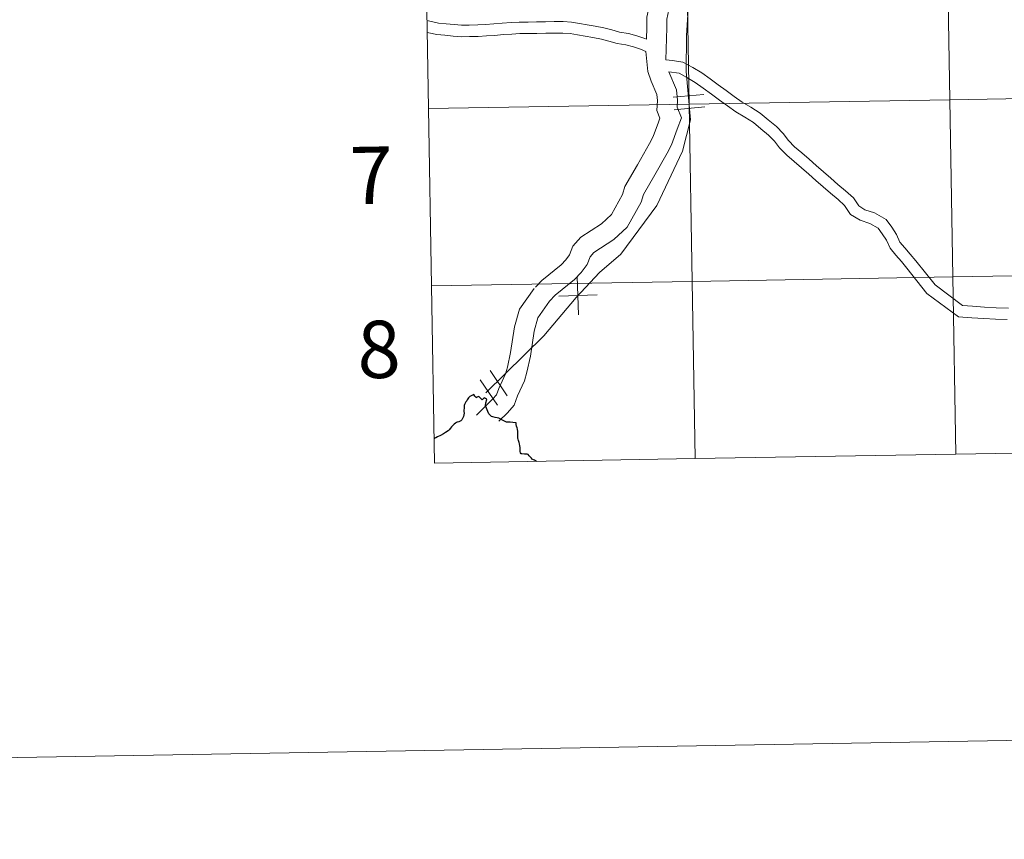
# Model space of a CAD drawing. Units: metres. Extents: x 617950 to 622455, y 4661942 to 4664987.
# Drawn here: x 618755 to 618910, y 4661942 to 4662071 of the extents above; entities that cross this region are included whole.
import ezdxf
from ezdxf.enums import TextEntityAlignment as Align

# ---------------------------------------------------------------- set-up
doc = ezdxf.new("R2010")
doc.units = ezdxf.units.M
doc.header["$MEASUREMENT"] = 0
doc.layers.add('Level 63', color=7, linetype='Continuous', lineweight=0)
doc.styles.add('Arial', font='ARIAL.TTF', dxfattribs={"height": 0.2})

msp = doc.modelspace()

# ---------------------------------------------------------------- linework, layer by layer
at = {"layer": 'Level 63', "linetype": 'Continuous', "lineweight": 0}
for points in [[(618000.78, 4661941.86, -0.24), (617950.1, 4664911.38, -0.24), (622404.41, 4664987.46, -0.24), (622455.09, 4662017.93, -0.24), (618000.78, 4661941.86, -0.24)], [(618941.43, 4662086.67, -0.24), (618941.91, 4662058.82, -0.24), (618900.93, 4662058.12, -0.24), (618900.45, 4662085.97, -0.24), (618941.43, 4662086.67, -0.24)], [(618859.47, 4662085.27, -0.24), (618859.95, 4662057.42, -0.24), (618818.97, 4662056.72, -0.24), (618818.49, 4662084.57, -0.24), (618859.47, 4662085.27, -0.24)], [(618900.45, 4662085.97, -0.24), (618900.93, 4662058.12, -0.24), (618859.95, 4662057.42, -0.24), (618859.47, 4662085.27, -0.24), (618900.45, 4662085.97, -0.24)], [(618941.91, 4662058.82, -0.24), (618942.38, 4662030.96, -0.24), (618901.4, 4662030.26, -0.24), (618900.93, 4662058.12, -0.24), (618941.91, 4662058.82, -0.24)], [(618859.95, 4662057.42, -0.24), (618860.42, 4662029.56, -0.24), (618819.44, 4662028.86, -0.24), (618818.97, 4662056.72, -0.24), (618859.95, 4662057.42, -0.24)], [(618900.93, 4662058.12, -0.24), (618901.4, 4662030.26, -0.24), (618860.42, 4662029.56, -0.24), (618859.95, 4662057.42, -0.24), (618900.93, 4662058.12, -0.24)], [(618942.38, 4662030.96, -0.24), (618942.86, 4662003.1, -0.24), (618901.88, 4662002.4, -0.24), (618901.4, 4662030.26, -0.24), (618942.38, 4662030.96, -0.24)], [(618860.42, 4662029.56, -0.24), (618860.9, 4662001.7, -0.24), (618819.92, 4662001, -0.24), (618819.44, 4662028.86, -0.24), (618860.42, 4662029.56, -0.24)], [(618901.4, 4662030.26, -0.24), (618901.88, 4662002.4, -0.24), (618860.9, 4662001.7, -0.24), (618860.42, 4662029.56, -0.24), (618901.4, 4662030.26, -0.24)]]:
    msp.add_polyline3d(points, close=True, dxfattribs=at)
for points in [[(618947.7, 4662185.88, 0.01), (618941.2, 4662178.25, 0.01), (618928.64, 4662164.97, 0.01), (618920.58, 4662162.53, 0.01), (618911.96, 4662153.33, 0.01), (618904.02, 4662148, 0.01), (618894.94, 4662139.53, 0.01), (618890.14, 4662133.36, 0.01), (618878.77, 4662119.35, 0.01), (618873.96, 4662113.63, 0.01), (618863.04, 4662099.48, 0.01), (618863.6, 4662092.5, 0.01), (618861.94, 4662084.3, 0.01), (618860.12, 4662077.28, 0.01), (618859.53, 4662068.2, 0.01), (618859.47, 4662062.55, 0.01), (618860.18, 4662054.98, 0.01), (618858.92, 4662050.06, 0.01), (618854.9, 4662041.52, 0.01), (618849.23, 4662033.85, 0.01), (618845.86, 4662030.97, 0.01), (618842.2, 4662027.04, 0.01), (618837.1, 4662021.02, 0.01), (618828.01, 4662012.05, 0.01)], [(618945.38, 4662183.15, 0.01), (618941.2, 4662178.25, 0.01), (618928.64, 4662164.97, 0.01), (618920.58, 4662162.53, 0.01), (618911.96, 4662153.33, 0.01), (618904.02, 4662148, 0.01), (618894.94, 4662139.53, 0.01), (618890.14, 4662133.36, 0.01), (618878.77, 4662119.35, 0.01), (618873.96, 4662113.63, 0.01), (618863.04, 4662099.48, 0.01), (618863.6, 4662092.5, 0.01), (618861.94, 4662084.3, 0.01), (618860.12, 4662077.28, 0.01), (618859.53, 4662068.2, 0.01), (618859.47, 4662062.55, 0.01), (618860.18, 4662054.98, 0.01), (618858.92, 4662050.06, 0.01), (618854.9, 4662041.52, 0.01), (618849.23, 4662033.85, 0.01), (618845.86, 4662030.97, 0.01), (618842.2, 4662027.04, 0.01), (618837.1, 4662021.02, 0.01), (618828.01, 4662012.05, 0.01)], [(618860.35, 4662107.3, 0.01), (618859.33, 4662104.62, 0.01), (618858.06, 4662100.79, 0.01), (618857.15, 4662096.89, 0.01), (618856.83, 4662092.95, 0.01), (618856.77, 4662091.69, 0.01), (618856.43, 4662090.36, 0.01), (618855.93, 4662086.65, 0.01), (618855.43, 4662082.82, 0.01), (618855.04, 4662078.81, 0.01), (618854.19, 4662075.19, 0.01), (618853.29, 4662071.1, 0.01), (618853.32, 4662069.47, 0.01), (618853.26, 4662067.64, 0.01)], [(618859.4, 4662088.97, 0.01), (618858.55, 4662082.46, 0.01), (618858.14, 4662078.31, 0.01), (618857.26, 4662074.49, 0.01), (618856.44, 4662070.78, 0.01), (618856.46, 4662069.45, 0.01), (618856.3, 4662064.42, 0.01)], [(618818.97, 4662056.72, -0.24), (618859.95, 4662057.42, -0.24), (618859.47, 4662085.27, -0.24), (618818.49, 4662084.57, -0.24)], [(618818.49, 4662084.57, -0.24), (618818.97, 4662056.72, -0.24)], [(618853.26, 4662067.64, 0.01), (618852.97, 4662067.77, 0.01), (618851.74, 4662068.16, 0.01), (618850.4, 4662068.54, 0.01), (618849.03, 4662068.74, 0.01), (618847.81, 4662069.09, 0.01), (618846.56, 4662069.41, 0.01), (618845.16, 4662069.67, 0.01), (618843.94, 4662069.92, 0.01), (618842.71, 4662070.13, 0.01), (618841.46, 4662070.33, 0.01), (618840.17, 4662070.43, 0.01), (618838.76, 4662070.41, 0.01), (618837.39, 4662070.39, 0.01), (618835.96, 4662070.36, 0.01), (618834.64, 4662070.34, 0.01), (618833.25, 4662070.32, 0.01), (618831.97, 4662070.24, 0.01), (618830.58, 4662070.17, 0.01), (618829.27, 4662070.03, 0.01), (618827.97, 4662069.96, 0.01), (618826.73, 4662069.89, 0.01), (618825.38, 4662069.87, 0.01), (618824.16, 4662069.85, 0.01), (618823.01, 4662069.93, 0.01), (618821.75, 4662070.08, 0.01), (618820.58, 4662070.16, 0.01), (618819.44, 4662070.4, 0.01), (618818.73, 4662070.58, 0.01)], [(618853.17, 4662065.68, 0.01), (618852.31, 4662066.07, 0.01), (618851.22, 4662066.42, 0.01), (618850.02, 4662066.76, 0.01), (618848.65, 4662066.96, 0.01), (618847.33, 4662067.34, 0.01), (618846.16, 4662067.64, 0.01), (618844.81, 4662067.89, 0.01), (618843.61, 4662068.14, 0.01), (618842.41, 4662068.34, 0.01), (618841.24, 4662068.53, 0.01), (618840.12, 4662068.61, 0.01), (618838.79, 4662068.59, 0.01), (618837.42, 4662068.57, 0.01), (618835.99, 4662068.55, 0.01), (618834.67, 4662068.53, 0.01), (618833.32, 4662068.51, 0.01), (618832.08, 4662068.43, 0.01), (618830.73, 4662068.36, 0.01), (618829.41, 4662068.23, 0.01), (618828.08, 4662068.15, 0.01), (618826.8, 4662068.07, 0.01), (618825.41, 4662068.05, 0.01), (618824.11, 4662068.03, 0.01), (618822.84, 4662068.13, 0.01), (618821.57, 4662068.27, 0.01), (618820.32, 4662068.36, 0.01), (618819.04, 4662068.63, 0.01), (618818.76, 4662068.7, 0.01)], [(618853.17, 4662065.68, 0.01), (618853.44, 4662062.54, 0.01), (618854.01, 4662061.02, 0.01), (618854.89, 4662058.92, 0.01), (618854.97, 4662057.98, 0.01), (618854.89, 4662056.45, 0.01), (618855.37, 4662055.22, 0.01), (618855.14, 4662054.58, 0.01), (618854.29, 4662052.34, 0.01), (618853.71, 4662051.23, 0.01), (618851.84, 4662047.9, 0.01), (618849.86, 4662044.47, 0.01), (618849.5, 4662043.25, 0.01), (618847.73, 4662040.07, 0.01), (618846.19, 4662038.64, 0.01), (618842.92, 4662036.51, 0.01), (618841.69, 4662035.11, 0.01), (618841.13, 4662033.73, 0.01), (618840.57, 4662032.95, 0.01), (618839.82, 4662032.16, 0.01), (618836.81, 4662029.71, 0.01), (618835.78, 4662028.68, 0.01)], [(618910.17, 4662025.37, 0.01), (618908.21, 4662025.42, 0.01), (618906.37, 4662025.54, 0.01), (618904.52, 4662025.66, 0.01), (618902.93, 4662025.76, 0.01), (618898.61, 4662029, 0.01), (618895.58, 4662032.78, 0.01), (618894.71, 4662033.84, 0.01), (618893.85, 4662034.85, 0.01), (618893.1, 4662035.75, 0.01), (618892.56, 4662036.92, 0.01), (618891.8, 4662038.07, 0.01), (618890.93, 4662039.31, 0.01), (618889.12, 4662040.32, 0.01), (618887.59, 4662040.84, 0.01), (618886.62, 4662041.44, 0.01), (618885.77, 4662042.71, 0.01), (618884.55, 4662043.82, 0.01), (618883.35, 4662044.82, 0.01), (618882.22, 4662045.8, 0.01), (618881.08, 4662046.79, 0.01), (618879.94, 4662047.78, 0.01), (618878.8, 4662048.77, 0.01), (618877.66, 4662049.76, 0.01), (618876.54, 4662050.73, 0.01), (618875.55, 4662051.74, 0.01), (618874.73, 4662052.8, 0.01), (618873.68, 4662053.89, 0.01), (618872.4, 4662054.95, 0.01), (618871.12, 4662055.99, 0.01), (618869.65, 4662056.95, 0.01), (618868.27, 4662057.73, 0.01), (618867.06, 4662058.62, 0.01), (618865.79, 4662059.55, 0.01), (618864.51, 4662060.47, 0.01), (618863.24, 4662061.39, 0.01), (618861.93, 4662062.33, 0.01), (618860.53, 4662063.2, 0.01), (618858.97, 4662064.05, 0.01), (618857.32, 4662064.27, 0.01), (618856.3, 4662064.42, 0.01)], [(618856.79, 4662062.52, 0.01), (618857.98, 4662059.68, 0.01), (618858.12, 4662058.03, 0.01), (618858.06, 4662056.97, 0.01), (618858.74, 4662055.26, 0.01), (618858.08, 4662053.48, 0.01), (618857.16, 4662051.05, 0.01), (618856.48, 4662049.74, 0.01), (618854.57, 4662046.34, 0.01), (618852.77, 4662043.23, 0.01), (618852.42, 4662042.03, 0.01), (618850.24, 4662038.11, 0.01), (618848.13, 4662036.15, 0.01), (618845, 4662034.11, 0.01), (618844.4, 4662033.43, 0.01), (618843.9, 4662032.21, 0.01), (618843, 4662030.94, 0.01), (618841.94, 4662029.84, 0.01), (618838.92, 4662027.38, 0.01), (618838, 4662026.46, 0.01)], [(618909.97, 4662023.56, 0.01), (618908.13, 4662023.61, 0.01), (618906.26, 4662023.73, 0.01), (618904.4, 4662023.85, 0.01), (618902.28, 4662023.99, 0.01), (618897.34, 4662027.68, 0.01), (618894.17, 4662031.64, 0.01), (618893.32, 4662032.67, 0.01), (618892.46, 4662033.69, 0.01), (618891.55, 4662034.78, 0.01), (618890.97, 4662036.04, 0.01), (618890.3, 4662037.05, 0.01), (618889.68, 4662037.93, 0.01), (618888.38, 4662038.66, 0.01), (618886.82, 4662039.18, 0.01), (618885.33, 4662040.1, 0.01), (618884.38, 4662041.51, 0.01), (618883.36, 4662042.45, 0.01), (618882.18, 4662043.43, 0.01), (618881.03, 4662044.43, 0.01), (618879.89, 4662045.42, 0.01), (618878.75, 4662046.41, 0.01), (618877.61, 4662047.4, 0.01), (618876.47, 4662048.39, 0.01), (618875.3, 4662049.41, 0.01), (618874.18, 4662050.55, 0.01), (618873.35, 4662051.61, 0.01), (618872.44, 4662052.57, 0.01), (618871.25, 4662053.55, 0.01), (618870.05, 4662054.53, 0.01), (618868.71, 4662055.4, 0.01), (618867.28, 4662056.2, 0.01), (618865.99, 4662057.16, 0.01), (618864.72, 4662058.08, 0.01), (618863.45, 4662059, 0.01), (618862.18, 4662059.92, 0.01), (618860.92, 4662060.82, 0.01), (618859.61, 4662061.63, 0.01), (618858.4, 4662062.3, 0.01), (618856.79, 4662062.52, 0.01)], [(618857.42, 4662058.51, 0.01), (618862.24, 4662058.96, 0.01)], [(618857.42, 4662058.51, 0.01), (618862.24, 4662058.96, 0.01)], [(618819.44, 4662028.86, -0.24), (618860.42, 4662029.56, -0.24), (618859.95, 4662057.42, -0.24), (618818.97, 4662056.72, -0.24)], [(618818.97, 4662056.72, -0.24), (618819.44, 4662028.86, -0.24)], [(618857.61, 4662056.55, 0.01), (618862.42, 4662057.01, 0.01)], [(618857.61, 4662056.55, 0.01), (618862.42, 4662057.01, 0.01)], [(618942.86, 4662003.1, -0.24), (618942.38, 4662030.96, -0.24), (618901.4, 4662030.26, -0.24), (618901.88, 4662002.4, -0.24)], [(618860.9, 4662001.7, -0.24), (618860.42, 4662029.56, -0.24), (618819.44, 4662028.86, -0.24)], [(618842.36, 4662030.35, 0.01), (618842.57, 4662024.31, 0.01)], [(618842.36, 4662030.35, 0.01), (618842.57, 4662024.31, 0.01)], [(618901.88, 4662002.4, -0.24), (618901.4, 4662030.26, -0.24), (618860.42, 4662029.56, -0.24), (618860.9, 4662001.7, -0.24)], [(618819.44, 4662028.86, -0.24), (618819.92, 4662001, -0.24)], [(618835.6, 4662028.47, 0.01), (618833.3, 4662025.2, 0.01), (618832.5, 4662022.43, 0.01), (618831.9, 4662018.39, 0.01), (618831.41, 4662016.07, 0.01), (618831.11, 4662015.03, 0.01), (618830.06, 4662012.75, 0.01), (618829.69, 4662011.75, 0.01), (618829.1, 4662011.08, 0.01), (618826.51, 4662008.53, 0.01)], [(618838, 4662026.46, 0.01), (618836.17, 4662023.82, 0.01), (618835.58, 4662021.76, 0.01), (618835, 4662017.83, 0.01), (618834.46, 4662015.31, 0.01), (618834.06, 4662013.93, 0.01), (618832.96, 4662011.55, 0.01), (618832.44, 4662010.13, 0.01), (618831.39, 4662008.92, 0.01), (618830.03, 4662007.58, 0.01)], [(618839.45, 4662027.22, 0.01), (618845.48, 4662027.43, 0.01)], [(618839.45, 4662027.22, 0.01), (618845.48, 4662027.43, 0.01)], [(618828.67, 4662015.56, 0.01), (618831.37, 4662011.55, 0.01)], [(618828.67, 4662015.56, 0.01), (618831.37, 4662011.55, 0.01)], [(618827.11, 4662014.11, 0.01), (618829.81, 4662010.1, 0.01)], [(618827.11, 4662014.11, 0.01), (618829.81, 4662010.1, 0.01)], [(618901.88, 4662002.4, -0.24), (618942.86, 4662003.1, -0.24)], [(618819.92, 4662001, -0.24), (618860.9, 4662001.7, -0.24)], [(618860.9, 4662001.7, -0.24), (618901.88, 4662002.4, -0.24)]]:
    msp.add_polyline3d(points, dxfattribs=at)
at = {"layer": 'Level 63', "linetype": 'Continuous', "lineweight": 30}
for points in [[(618827.73, 4662011.27, 0.01), (618827.42, 4662010.93, 0.01), (618827.29, 4662011.05, 0.01), (618827.22, 4662011.14, 0.01), (618826.99, 4662011.37, 0.01), (618826.93, 4662011.43, 0.01), (618826.85, 4662011.48, 0.01), (618826.66, 4662011.38, 0.01), (618826.49, 4662011.25, 0.01), (618826.42, 4662011.34, 0.01), (618826.27, 4662011.54, 0.01), (618826.11, 4662011.77, 0.01), (618826.03, 4662011.74, 0.01), (618825.98, 4662011.73, 0.01), (618825.68, 4662011.57, 0.01), (618825.5, 4662011.46, 0.01), (618825.36, 4662011.35, 0.01), (618825.26, 4662011.25, 0.01), (618825.17, 4662011.1, 0.01), (618825.08, 4662010.94, 0.01), (618825, 4662010.79, 0.01), (618824.87, 4662010.61, 0.01), (618824.74, 4662010.4, 0.01), (618824.65, 4662010.22, 0.01), (618824.61, 4662010.06, 0.01), (618824.6, 4662009.87, 0.01), (618824.57, 4662009.6, 0.01), (618824.55, 4662009.38, 0.01), (618824.55, 4662009.13, 0.01), (618824.57, 4662008.83, 0.01), (618824.54, 4662008.59, 0.01), (618824.47, 4662008.32, 0.01), (618824.35, 4662007.99, 0.01), (618824.21, 4662007.81, 0.01), (618824.08, 4662007.65, 0.01), (618823.94, 4662007.59, 0.01), (618823.73, 4662007.51, 0.01), (618823.5, 4662007.46, 0.01), (618823.36, 4662007.4, 0.01), (618823.23, 4662007.29, 0.01), (618823.04, 4662007.13, 0.01), (618822.75, 4662006.87, 0.01), (618822.6, 4662006.7, 0.01), (618822.44, 4662006.51, 0.01), (618822.25, 4662006.24, 0.01), (618822.11, 4662006.1, 0.01), (618822.05, 4662006.06, 0.01), (618821.68, 4662005.83, 0.01), (618821.35, 4662005.6, 0.01), (618820.86, 4662005.35, 0.01), (618820.4, 4662005.13, 0.01), (618820.13, 4662004.99, 0.01), (618819.98, 4662004.91, 0.01), (618819.85, 4662004.82, 0.01)], [(618835.95, 4662001.27, 0.01), (618835.94, 4662001.27, 0.01), (618835.63, 4662001.44, 0.01), (618835.25, 4662001.64, 0.01), (618835.16, 4662001.76, 0.01), (618834.81, 4662002.15, 0.01), (618834.64, 4662002.36, 0.01), (618834.5, 4662002.38, 0.01), (618834.06, 4662002.43, 0.01), (618833.63, 4662002.47, 0.01), (618833.54, 4662002.47, 0.01), (618833.47, 4662002.62, 0.01), (618833.39, 4662002.83, 0.01), (618833.39, 4662002.93, 0.01), (618833.4, 4662003.15, 0.01), (618833.38, 4662003.45, 0.01), (618833.35, 4662003.74, 0.01), (618833.31, 4662004.01, 0.01), (618833.24, 4662004.24, 0.01), (618833.14, 4662004.54, 0.01), (618833.06, 4662004.76, 0.01), (618833.04, 4662004.87, 0.01), (618833.05, 4662005.14, 0.01), (618833.05, 4662005.37, 0.01), (618833.03, 4662005.67, 0.01), (618833.01, 4662005.98, 0.01), (618832.98, 4662006.31, 0.01), (618832.92, 4662006.54, 0.01), (618832.84, 4662006.81, 0.01), (618832.79, 4662007.07, 0.01), (618832.77, 4662007.2, 0.01), (618832.77, 4662007.35, 0.01), (618832.23, 4662007.39, 0.01), (618831.82, 4662007.42, 0.01), (618831.46, 4662007.42, 0.01), (618831.23, 4662007.42, 0.01), (618831.13, 4662007.47, 0.01), (618830.93, 4662007.58, 0.01), (618830.61, 4662007.77, 0.01), (618830.27, 4662007.94, 0.01), (618830.03, 4662008.05, 0.01), (618829.76, 4662008.12, 0.01), (618829.46, 4662008.19, 0.01), (618829.12, 4662008.25, 0.01), (618828.91, 4662008.33, 0.01), (618828.76, 4662008.44, 0.01), (618828.58, 4662008.63, 0.01), (618828.47, 4662008.77, 0.01), (618828.32, 4662009.09, 0.01), (618828.1, 4662009.65, 0.01), (618827.93, 4662010.08, 0.01), (618828.02, 4662010.46, 0.01), (618828.14, 4662011, 0.01), (618828.1, 4662011.05, 0.01), (618827.93, 4662011.16, 0.01), (618827.73, 4662011.27, 0.01)]]:
    msp.add_polyline3d(points, dxfattribs=at)

# ---------------------------------------------------------------- texts
at = {"layer": 'Level 63', "linetype": 'Continuous', "lineweight": 0, "style": 'Arial'}
for s, p in [('7', (618809.98, 4662046.25, -0.24)), ('8', (618811.2, 4662018.88, -0.24))]:
    msp.add_text(s, height=9, rotation=0.9783, dxfattribs=at).set_placement(p, align=Align.MIDDLE_CENTER)

doc.saveas('drawing.dxf')
